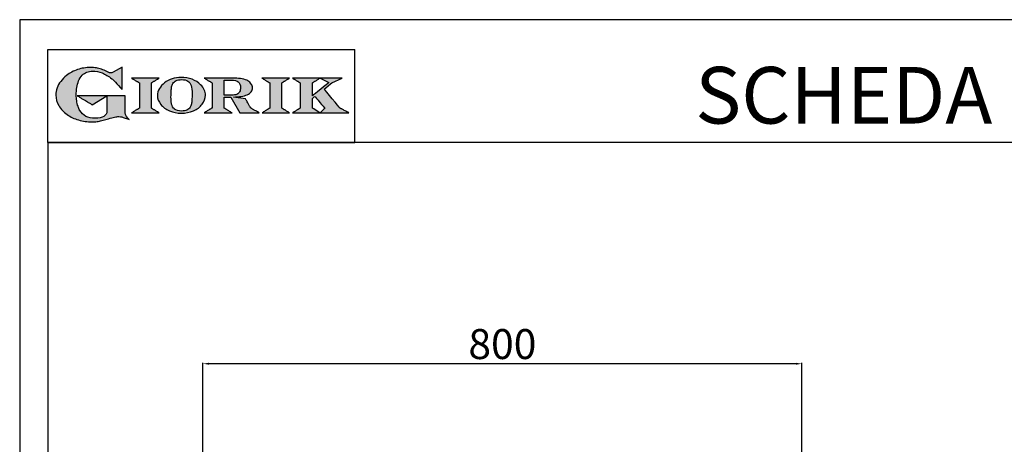
# Model space of a CAD drawing. Units: millimetres. Extents: x -36013 to -33367, y -444 to 3299.
# Drawn here: x -36013 to -34698, y 2732 to 3299 of the extents above; entities that cross this region are included whole.
import ezdxf

# ---------------------------------------------------------------- set-up
doc = ezdxf.new("R2010")
doc.units = ezdxf.units.MM
doc.linetypes.add('SLD-Solido', pattern=[0])
for name, color, linetype in [('FOGLIO', 4, 'Continuous'), ('FOGLIO1', 7, 'SLD-Solido'), ('QUOTE', 3, 'Continuous'), ('TESTO', 4, 'Continuous')]:
    doc.layers.add(name, color=color, linetype=linetype)
doc.styles.get("Standard").update_dxf_attribs({"font": 'arial.ttf', "height": 40})
doc.dimstyles.new('ISO-25', dxfattribs={"dimtxt": 40, "dimasz": 8, "dimexe": 1.25, "dimexo": 5, "dimtad": 1, "dimtxsty": 'Standard', "dimcen": 2.5, "dimadec": 0, "dimazin": 0, "dimtfac": 1, "dimtmove": 0, "dimatfit": 3, "dimfxl": 1, "dimarcsym": 0})

# ---------------------------------------------------------------- blocks, each defined once
blk = doc.blocks.new('*D453')
at = {"color": 0, "lineweight": -2, "transparency": 16777216}
for p, q in [((-35768.5, 2675.7), (-35768.5, 2840.7)), ((-34968.5, 2675.7), (-34968.5, 2840.7)), ((-34976.5, 2839.4), (-35760.5, 2839.4))]:
    blk.add_line(p, q, dxfattribs=at)
at = {"color": 0, "transparency": 16777216}
for points in [[(-35760.5, 2840.7), (-35760.5, 2838.1), (-35768.5, 2839.4)], [(-34976.5, 2840.7), (-34976.5, 2838.1), (-34968.5, 2839.4)]]:
    blk.add_solid(points, dxfattribs=at)
at = {"layer": 'Defpoints', "color": 0, "transparency": 16777216}
for p in [(-35768.5, 2839.4), (-35768.5, 2670.7), (-34968.5, 2670.7)]:
    blk.add_point(p, dxfattribs=at)
at = {"color": 0, "transparency": 16777216, "insert": (-35368.5, 2860.5), "char_height": 40, "attachment_point": 5}
blk.add_mtext('800', dxfattribs=at)
blk = doc.blocks.new('A$C20F15101')
at = {"linetype": 'Continuous'}
h = blk.add_hatch(color=9, dxfattribs=at)
edge = h.paths.add_edge_path(flags=0)
edge.add_spline(control_points=[(108.3, 30.5), (106.2, 32.2), (103, 36.6), (103, 39.5)], knot_values=[38, 38, 38, 38, 39, 39, 39, 39], weights=[1, 1, 1, 1], degree=3, periodic=0)
edge.add_line((103, 39.5), (103, 62.4))
edge.add_line((103, 62.4), (78.8, 62.4))
edge.add_line((78.8, 62.4), (78.8, 55))
edge.add_line((78.8, 55), (78.8, 41.7))
edge.add_spline(control_points=[(78.8, 41.7), (78.8, 38.8), (77.5, 36.5), (74.8, 34.8)], knot_values=[1, 1, 1, 1, 2, 2, 2, 2], weights=[1, 1, 1, 1], degree=3, periodic=0)
edge.add_spline(control_points=[(74.8, 34.8), (72, 33.1), (68.1, 32.2), (63, 32.2)], knot_values=[2, 2, 2, 2, 3, 3, 3, 3], weights=[1, 1, 1, 1], degree=3, periodic=0)
edge.add_spline(control_points=[(63, 32.2), (53.4, 32.2), (46.7, 35.6), (42.5, 42.7)], knot_values=[3, 3, 3, 3, 4, 4, 4, 4], weights=[1, 1, 1, 1], degree=3, periodic=0)
edge.add_spline(control_points=[(42.5, 42.7), (41.6, 44.1), (40.8, 45.9), (40.1, 48.2)], knot_values=[4, 4, 4, 4, 5, 5, 5, 5], weights=[1, 1, 1, 1], degree=3, periodic=0)
edge.add_spline(control_points=[(40.1, 48.2), (39.3, 50.5), (38.8, 53), (38.4, 55.7)], knot_values=[5, 5, 5, 5, 6, 6, 6, 6], weights=[1, 1, 1, 1], degree=3, periodic=0)
edge.add_spline(control_points=[(38.4, 55.7), (38, 58.4), (37.8, 60.9), (37.8, 63.1)], knot_values=[6, 6, 6, 6, 7, 7, 7, 7], weights=[1, 1, 1, 1], degree=3, periodic=0)
edge.add_spline(control_points=[(37.8, 63.1), (37.8, 70.4), (38.8, 76.8), (40.9, 82.2)], knot_values=[7, 7, 7, 7, 8, 8, 8, 8], weights=[1, 1, 1, 1], degree=3, periodic=0)
edge.add_spline(control_points=[(40.9, 82.2), (41.8, 84.8), (43.5, 87.4), (45.8, 89.9)], knot_values=[8, 8, 8, 8, 9, 9, 9, 9], weights=[1, 1, 1, 1], degree=3, periodic=0)
edge.add_spline(control_points=[(45.8, 89.9), (47.5, 91.5), (49.5, 92.8), (51.9, 93.8)], knot_values=[9, 9, 9, 9, 10, 10, 10, 10], weights=[1, 1, 1, 1], degree=3, periodic=0)
edge.add_spline(control_points=[(51.9, 93.8), (54.3, 94.7), (56.8, 95.2), (59.4, 95.2)], knot_values=[10, 10, 10, 10, 11, 11, 11, 11], weights=[1, 1, 1, 1], degree=3, periodic=0)
edge.add_spline(control_points=[(59.4, 95.2), (63.8, 95.2), (68.1, 94.4), (72.4, 92.7)], knot_values=[11, 11, 11, 11, 12, 12, 12, 12], weights=[1, 1, 1, 1], degree=3, periodic=0)
edge.add_spline(control_points=[(72.4, 92.7), (76.7, 91), (80.9, 88.5), (85.1, 85.1)], knot_values=[12, 12, 12, 12, 13, 13, 13, 13], weights=[1, 1, 1, 1], degree=3, periodic=0)
edge.add_spline(control_points=[(85.1, 85.1), (85.1, 85.1), (89.9, 81.3), (96.9, 73)], knot_values=[13, 13, 13, 13, 14, 14, 14, 14], weights=[1, 1, 1, 1], degree=3, periodic=0)
edge.add_line((96.9, 73), (98.9, 70.6))
edge.add_line((98.9, 70.6), (98.9, 100.6))
edge.add_line((98.9, 100.6), (87.1, 93.8))
edge.add_spline(control_points=[(87.1, 93.8), (85.7, 93.1), (84.4, 92.7), (83.5, 92.7)], knot_values=[17, 17, 17, 17, 18, 18, 18, 18], weights=[1, 1, 1, 1], degree=3, periodic=0)
edge.add_spline(control_points=[(83.5, 92.7), (83, 92.7), (81.6, 92.9), (78.5, 94.6)], knot_values=[18, 18, 18, 18, 19, 19, 19, 19], weights=[1, 1, 1, 1], degree=3, periodic=0)
edge.add_spline(control_points=[(78.5, 94.6), (76, 95.9), (73.6, 97), (71.4, 97.7)], knot_values=[19, 19, 19, 19, 20, 20, 20, 20], weights=[1, 1, 1, 1], degree=3, periodic=0)
edge.add_spline(control_points=[(71.4, 97.7), (69.2, 98.5), (66.9, 99.1), (64.6, 99.4)], knot_values=[20, 20, 20, 20, 21, 21, 21, 21], weights=[1, 1, 1, 1], degree=3, periodic=0)
edge.add_spline(control_points=[(64.6, 99.4), (62.3, 99.8), (59.7, 100), (56.9, 100)], knot_values=[21, 21, 21, 21, 22, 22, 22, 22], weights=[1, 1, 1, 1], degree=3, periodic=0)
edge.add_spline(control_points=[(56.9, 100), (50.8, 100), (45, 99.1), (39.6, 97.3)], knot_values=[22, 22, 22, 22, 23, 23, 23, 23], weights=[1, 1, 1, 1], degree=3, periodic=0)
edge.add_spline(control_points=[(39.6, 97.3), (34.2, 95.5), (29.3, 92.9), (24.9, 89.4)], knot_values=[23, 23, 23, 23, 24, 24, 24, 24], weights=[1, 1, 1, 1], degree=3, periodic=0)
edge.add_spline(control_points=[(24.9, 89.4), (21.9, 87), (19.3, 84.4), (17.1, 81.5)], knot_values=[24, 24, 24, 24, 25, 25, 25, 25], weights=[1, 1, 1, 1], degree=3, periodic=0)
edge.add_spline(control_points=[(17.1, 81.5), (15, 78.7), (13.3, 75.7), (12.2, 72.7)], knot_values=[25, 25, 25, 25, 26, 26, 26, 26], weights=[1, 1, 1, 1], degree=3, periodic=0)
edge.add_spline(control_points=[(12.2, 72.7), (11, 69.6), (10.5, 66.4), (10.5, 63.2)], knot_values=[26, 26, 26, 26, 27, 27, 27, 27], weights=[1, 1, 1, 1], degree=3, periodic=0)
edge.add_spline(control_points=[(10.5, 63.2), (10.5, 58.4), (11.8, 53.6), (14.5, 49.1)], knot_values=[27, 27, 27, 27, 28, 28, 28, 28], weights=[1, 1, 1, 1], degree=3, periodic=0)
edge.add_spline(control_points=[(14.5, 49.1), (17.1, 44.5), (20.8, 40.5), (25.6, 37.1)], knot_values=[28, 28, 28, 28, 29, 29, 29, 29], weights=[1, 1, 1, 1], degree=3, periodic=0)
edge.add_spline(control_points=[(25.6, 37.1), (29.9, 34), (35.1, 31.6), (40.9, 30)], knot_values=[29, 29, 29, 29, 30, 30, 30, 30], weights=[1, 1, 1, 1], degree=3, periodic=0)
edge.add_spline(control_points=[(40.9, 30), (46.6, 28.3), (52.6, 27.5), (58.7, 27.5)], knot_values=[30, 30, 30, 30, 31, 31, 31, 31], weights=[1, 1, 1, 1], degree=3, periodic=0)
edge.add_spline(control_points=[(58.7, 27.5), (61.2, 27.5), (63.5, 27.6), (65.5, 27.9)], knot_values=[31, 31, 31, 31, 32, 32, 32, 32], weights=[1, 1, 1, 1], degree=3, periodic=0)
edge.add_spline(control_points=[(65.5, 27.9), (67.5, 28.1), (69.7, 28.5), (71.9, 29.1)], knot_values=[32, 32, 32, 32, 33, 33, 33, 33], weights=[1, 1, 1, 1], degree=3, periodic=0)
edge.add_line((71.9, 29.1), (80.7, 31.5))
edge.add_spline(control_points=[(80.7, 31.5), (84.1, 32.5), (86.8, 33.3), (89, 33.8)], knot_values=[34, 34, 34, 34, 35, 35, 35, 35], weights=[1, 1, 1, 1], degree=3, periodic=0)
edge.add_spline(control_points=[(89, 33.8), (91, 34.3), (92.9, 34.5), (94.6, 34.5)], knot_values=[35, 35, 35, 35, 36, 36, 36, 36], weights=[1, 1, 1, 1], degree=3, periodic=0)
edge.add_spline(control_points=[(94.6, 34.5), (96.2, 34.5), (97.6, 34.3), (98.7, 34)], knot_values=[36, 36, 36, 36, 37, 37, 37, 37], weights=[1, 1, 1, 1], degree=3, periodic=0)
edge.add_spline(control_points=[(98.7, 34), (99.7, 33.8), (106.4, 31.4), (108.3, 30.5)], knot_values=[37, 37, 37, 37, 38, 38, 38, 38], weights=[1, 1, 1, 1], degree=3, periodic=0)
h = blk.add_hatch(color=1, dxfattribs=at)
edge = h.paths.add_edge_path(flags=0)
edge.add_line((78.8, 62.4), (39, 62.4))
edge.add_spline(control_points=[(39, 62.4), (57.6, 51.2), (58.9, 50.4)], knot_values=[1, 1, 1, 2, 2, 2], weights=[1, 1, 1], degree=2, periodic=0)
edge.add_line((58.9, 50.4), (78.8, 62.4))
at = {"layer": 'QUOTE'}
h = blk.add_hatch(color=9, dxfattribs=at)
edge = h.paths.add_edge_path(flags=0)
edge.add_line((138.1, 45.7), (138.1, 79.6))
edge.add_spline(control_points=[(138.1, 79.6), (138.8, 80), (148.5, 85.8)], knot_values=[6, 6, 6, 7, 7, 7], weights=[1, 1, 1], degree=2, periodic=0)
edge.add_line((148.5, 85.8), (111.5, 85.8))
edge.add_spline(control_points=[(111.5, 85.8), (121.4, 79.9), (122.1, 79.5)], knot_values=[0, 0, 0, 1, 1, 1], weights=[1, 1, 1], degree=2, periodic=0)
edge.add_line((122.1, 79.5), (122.1, 45.8))
edge.add_spline(control_points=[(122.1, 45.8), (121.4, 45.4), (111.6, 39.5)], knot_values=[2, 2, 2, 3, 3, 3], weights=[1, 1, 1], degree=2, periodic=0)
edge.add_line((111.6, 39.5), (148.5, 39.5))
edge.add_spline(control_points=[(148.5, 39.5), (138.8, 45.3), (138.1, 45.7)], knot_values=[4, 4, 4, 5, 5, 5], weights=[1, 1, 1], degree=2, periodic=0)
h = blk.add_hatch(color=9, dxfattribs=at)
edge = h.paths.add_edge_path(flags=0)
edge.add_spline(control_points=[(165.9, 84.9), (162.1, 83.6), (158.7, 81.8), (155.8, 79.6)], knot_values=[0, 0, 0, 0, 1, 1, 1, 1], weights=[1, 1, 1, 1], degree=3, periodic=0)
edge.add_spline(control_points=[(155.8, 79.6), (152.8, 77.3), (150.5, 74.7), (148.8, 71.8)], knot_values=[1, 1, 1, 1, 2, 2, 2, 2], weights=[1, 1, 1, 1], degree=3, periodic=0)
edge.add_spline(control_points=[(148.8, 71.8), (147.1, 68.9), (146.2, 65.8), (146.2, 62.7), (146.2, 58.5), (147.7, 54.5), (150.7, 50.8)], knot_values=[2, 2, 2, 2, 3, 3, 3, 4, 4, 4, 4], weights=[1, 1, 1, 1, 1, 1, 1], degree=3, periodic=0)
edge.add_spline(control_points=[(150.7, 50.8), (153.6, 47.2), (157.5, 44.3), (162.4, 42.2)], knot_values=[4, 4, 4, 4, 5, 5, 5, 5], weights=[1, 1, 1, 1], degree=3, periodic=0)
edge.add_spline(control_points=[(162.4, 42.2), (167.3, 40.1), (172.6, 39), (178.2, 39), (183.9, 39), (189.3, 40.1), (194.2, 42.2)], knot_values=[5, 5, 5, 5, 6, 6, 6, 7, 7, 7, 7], weights=[1, 1, 1, 1, 1, 1, 1], degree=3, periodic=0)
edge.add_spline(control_points=[(194.2, 42.2), (199.1, 44.3), (203.1, 47.2), (205.9, 50.9)], knot_values=[7, 7, 7, 7, 8, 8, 8, 8], weights=[1, 1, 1, 1], degree=3, periodic=0)
edge.add_spline(control_points=[(205.9, 50.9), (208.9, 54.5), (210.3, 58.6), (210.3, 63), (210.3, 65.5), (209.8, 68), (208.7, 70.4)], knot_values=[8, 8, 8, 8, 9, 9, 9, 10, 10, 10, 10], weights=[1, 1, 1, 1, 1, 1, 1], degree=3, periodic=0)
edge.add_spline(control_points=[(208.7, 70.4), (207.6, 72.8), (206, 75.1), (203.9, 77.1)], knot_values=[10, 10, 10, 10, 11, 11, 11, 11], weights=[1, 1, 1, 1], degree=3, periodic=0)
edge.add_spline(control_points=[(203.9, 77.1), (200.8, 80.2), (197, 82.6), (192.5, 84.3)], knot_values=[11, 11, 11, 11, 12, 12, 12, 12], weights=[1, 1, 1, 1], degree=3, periodic=0)
edge.add_spline(control_points=[(192.5, 84.3), (188, 85.9), (183, 86.8), (177.7, 86.8), (173.6, 86.8), (169.6, 86.1), (165.9, 84.9)], knot_values=[12, 12, 12, 12, 13, 13, 13, 14, 14, 14, 14], weights=[1, 1, 1, 1, 1, 1, 1], degree=3, periodic=0)
edge = h.paths.add_edge_path(flags=0)
edge.add_spline(control_points=[(185.6, 43.2), (183.7, 42.3), (181.4, 41.9), (178.6, 41.9)], knot_values=[16, 16, 16, 16, 17, 17, 17, 17], weights=[1, 1, 1, 1], degree=3, periodic=0)
edge.add_spline(control_points=[(178.6, 41.9), (174.2, 41.9), (170.9, 42.8), (168.8, 44.6)], knot_values=[17, 17, 17, 17, 18, 18, 18, 18], weights=[1, 1, 1, 1], degree=3, periodic=0)
edge.add_line((168.8, 44.6), (168.8, 44.7))
edge.add_spline(control_points=[(168.8, 44.7), (167, 46.1), (165.7, 48.4), (165.1, 51.3)], knot_values=[1, 1, 1, 1, 2, 2, 2, 2], weights=[1, 1, 1, 1], degree=3, periodic=0)
edge.add_spline(control_points=[(165.1, 51.3), (164.8, 52.5), (164.6, 54), (164.5, 55.8)], knot_values=[2, 2, 2, 2, 3, 3, 3, 3], weights=[1, 1, 1, 1], degree=3, periodic=0)
edge.add_spline(control_points=[(164.5, 55.8), (164.3, 57.7), (164.3, 59.4), (164.3, 60.8)], knot_values=[3, 3, 3, 3, 4, 4, 4, 4], weights=[1, 1, 1, 1], degree=3, periodic=0)
edge.add_spline(control_points=[(164.3, 60.8), (164.3, 63.5), (164.4, 66.1), (164.5, 68.5)], knot_values=[4, 4, 4, 4, 5, 5, 5, 5], weights=[1, 1, 1, 1], degree=3, periodic=0)
edge.add_spline(control_points=[(164.5, 68.5), (164.7, 70.9), (165, 72.8), (165.2, 74.2)], knot_values=[5, 5, 5, 5, 6, 6, 6, 6], weights=[1, 1, 1, 1], degree=3, periodic=0)
edge.add_spline(control_points=[(165.2, 74.2), (165.6, 75.9), (166.2, 77.4), (166.9, 78.7)], knot_values=[6, 6, 6, 6, 7, 7, 7, 7], weights=[1, 1, 1, 1], degree=3, periodic=0)
edge.add_spline(control_points=[(166.9, 78.7), (168, 80.5), (169.4, 81.7), (171.2, 82.6)], knot_values=[7, 7, 7, 7, 8, 8, 8, 8], weights=[1, 1, 1, 1], degree=3, periodic=0)
edge.add_spline(control_points=[(171.2, 82.6), (173.1, 83.4), (175.6, 83.8), (178.7, 83.8)], knot_values=[8, 8, 8, 8, 9, 9, 9, 9], weights=[1, 1, 1, 1], degree=3, periodic=0)
edge.add_spline(control_points=[(178.7, 83.8), (182.2, 83.8), (184.9, 83.2), (186.9, 82)], knot_values=[9, 9, 9, 9, 10, 10, 10, 10], weights=[1, 1, 1, 1], degree=3, periodic=0)
edge.add_spline(control_points=[(186.9, 82), (188.8, 80.8), (190.2, 78.8), (191.1, 76)], knot_values=[10, 10, 10, 10, 11, 11, 11, 11], weights=[1, 1, 1, 1], degree=3, periodic=0)
edge.add_spline(control_points=[(191.1, 76), (192, 73.2), (192.5, 69.2), (192.5, 64.3)], knot_values=[11, 11, 11, 11, 12, 12, 12, 12], weights=[1, 1, 1, 1], degree=3, periodic=0)
edge.add_spline(control_points=[(192.5, 64.3), (192.5, 61.7), (192.4, 59.2), (192.2, 56.8)], knot_values=[12, 12, 12, 12, 13, 13, 13, 13], weights=[1, 1, 1, 1], degree=3, periodic=0)
edge.add_spline(control_points=[(192.2, 56.8), (192.1, 54.5), (191.8, 52.7), (191.6, 51.4)], knot_values=[13, 13, 13, 13, 14, 14, 14, 14], weights=[1, 1, 1, 1], degree=3, periodic=0)
edge.add_spline(control_points=[(191.6, 51.4), (191.1, 49.6), (190.6, 48.2), (189.9, 47.1)], knot_values=[14, 14, 14, 14, 15, 15, 15, 15], weights=[1, 1, 1, 1], degree=3, periodic=0)
edge.add_spline(control_points=[(189.9, 47.1), (188.8, 45.3), (187.4, 44), (185.6, 43.2)], knot_values=[15, 15, 15, 15, 16, 16, 16, 16], weights=[1, 1, 1, 1], degree=3, periodic=0)
h = blk.add_hatch(color=9, dxfattribs=at)
edge = h.paths.add_edge_path(flags=0)
edge.add_spline(control_points=[(245.8, 39.5), (235.9, 45.4), (235.3, 45.8)], knot_values=[18, 18, 18, 19, 19, 19], weights=[1, 1, 1], degree=2, periodic=0)
edge.add_line((235.3, 45.8), (235.3, 60.4))
edge.add_line((235.3, 60.4), (244.1, 60.4))
edge.add_line((244.1, 60.4), (256.4, 39.5))
edge.add_line((256.4, 39.5), (282.1, 39.5))
edge.add_spline(control_points=[(282.1, 39.5), (271.2, 45.8), (270.8, 46)], knot_values=[2, 2, 2, 3, 3, 3], weights=[1, 1, 1], degree=2, periodic=0)
edge.add_spline(control_points=[(270.8, 46), (270.7, 46.3), (263.8, 58)], knot_values=[3, 3, 3, 4, 4, 4], weights=[1, 1, 1], degree=2, periodic=0)
edge.add_line((263.8, 58), (248, 60.5))
edge.add_spline(control_points=[(248, 60.5), (251.4, 60.7), (255.5, 61), (257.9, 61.4)], knot_values=[5, 5, 5, 5, 6, 6, 6, 6], weights=[1, 1, 1, 1], degree=3, periodic=0)
edge.add_spline(control_points=[(257.9, 61.4), (261.2, 61.9), (264, 62.7), (266.2, 63.7)], knot_values=[6, 6, 6, 6, 7, 7, 7, 7], weights=[1, 1, 1, 1], degree=3, periodic=0)
edge.add_spline(control_points=[(266.2, 63.7), (268.5, 64.8), (270.2, 66.1), (271.4, 67.6)], knot_values=[7, 7, 7, 7, 8, 8, 8, 8], weights=[1, 1, 1, 1], degree=3, periodic=0)
edge.add_spline(control_points=[(271.4, 67.6), (272.6, 69.1), (273.3, 70.9), (273.3, 72.8)], knot_values=[8, 8, 8, 8, 9, 9, 9, 9], weights=[1, 1, 1, 1], degree=3, periodic=0)
edge.add_spline(control_points=[(273.3, 72.8), (273.3, 74.6), (272.7, 76.4), (271.6, 78)], knot_values=[9, 9, 9, 9, 10, 10, 10, 10], weights=[1, 1, 1, 1], degree=3, periodic=0)
edge.add_spline(control_points=[(271.6, 78), (270.5, 79.7), (268.9, 81), (267, 82.1)], knot_values=[10, 10, 10, 10, 11, 11, 11, 11], weights=[1, 1, 1, 1], degree=3, periodic=0)
edge.add_spline(control_points=[(267, 82.1), (265.1, 83.3), (262.5, 84.2), (259.3, 84.8)], knot_values=[11, 11, 11, 11, 12, 12, 12, 12], weights=[1, 1, 1, 1], degree=3, periodic=0)
edge.add_spline(control_points=[(259.3, 84.8), (256.2, 85.5), (252.9, 85.8), (249.5, 85.8)], knot_values=[12, 12, 12, 12, 13, 13, 13, 13], weights=[1, 1, 1, 1], degree=3, periodic=0)
edge.add_line((249.5, 85.8), (208.7, 85.8))
edge.add_spline(control_points=[(208.7, 85.8), (218.4, 80), (219.1, 79.6)], knot_values=[14, 14, 14, 15, 15, 15], weights=[1, 1, 1], degree=2, periodic=0)
edge.add_line((219.1, 79.6), (219.1, 45.9))
edge.add_spline(control_points=[(219.1, 45.9), (218.4, 45.5), (208.6, 39.5)], knot_values=[16, 16, 16, 17, 17, 17], weights=[1, 1, 1], degree=2, periodic=0)
edge.add_line((208.6, 39.5), (245.8, 39.5))
edge = h.paths.add_edge_path(flags=0)
edge.add_spline(control_points=[(255.9, 67.5), (255.1, 66), (253.9, 65), (252.2, 64.2)], knot_values=[3, 3, 3, 3, 4, 4, 4, 4], weights=[1, 1, 1, 1], degree=3, periodic=0)
edge.add_spline(control_points=[(252.2, 64.2), (250.5, 63.5), (248.2, 63.1), (245.5, 63.1)], knot_values=[4, 4, 4, 4, 5, 5, 5, 5], weights=[1, 1, 1, 1], degree=3, periodic=0)
edge.add_line((245.5, 63.1), (235.3, 63.1))
edge.add_line((235.3, 63.1), (235.3, 83.3))
edge.add_line((235.3, 83.3), (245, 83.3))
edge.add_spline(control_points=[(245, 83.3), (253.2, 83.3), (257.2, 80), (257.2, 73.2)], knot_values=[1, 1, 1, 1, 2, 2, 2, 2], weights=[1, 1, 1, 1], degree=3, periodic=0)
edge.add_spline(control_points=[(257.2, 73.2), (257.2, 70.9), (256.8, 69), (255.9, 67.5)], knot_values=[2, 2, 2, 2, 3, 3, 3, 3], weights=[1, 1, 1, 1], degree=3, periodic=0)
h = blk.add_hatch(color=9, dxfattribs=at)
edge = h.paths.add_edge_path(flags=0)
edge.add_line((312.3, 45.7), (312.3, 79.6))
edge.add_spline(control_points=[(312.3, 79.6), (313, 80), (322.7, 85.8)], knot_values=[6, 6, 6, 7, 7, 7], weights=[1, 1, 1], degree=2, periodic=0)
edge.add_line((322.7, 85.8), (285.8, 85.8))
edge.add_spline(control_points=[(285.8, 85.8), (295.7, 79.9), (296.3, 79.5)], knot_values=[0, 0, 0, 1, 1, 1], weights=[1, 1, 1], degree=2, periodic=0)
edge.add_line((296.3, 79.5), (296.3, 45.8))
edge.add_spline(control_points=[(296.3, 45.8), (295.7, 45.4), (285.9, 39.5)], knot_values=[2, 2, 2, 3, 3, 3], weights=[1, 1, 1], degree=2, periodic=0)
edge.add_line((285.9, 39.5), (322.8, 39.5))
edge.add_spline(control_points=[(322.8, 39.5), (313, 45.3), (312.3, 45.7)], knot_values=[4, 4, 4, 5, 5, 5], weights=[1, 1, 1], degree=2, periodic=0)
h = blk.add_hatch(color=9, dxfattribs=at)
edge = h.paths.add_edge_path(flags=0)
edge.add_spline(control_points=[(368.9, 71.3), (370, 72.1), (378.9, 79.3), (379, 79.4)], knot_values=[10, 10, 10, 10, 11, 11, 11, 11], weights=[1, 1, 1, 1], degree=3, periodic=0)
edge.add_line((379, 79.4), (393.1, 85.8))
edge.add_line((393.1, 85.8), (326.5, 85.8))
edge.add_spline(control_points=[(326.5, 85.8), (336.2, 80), (336.9, 79.6)], knot_values=[4, 4, 4, 5, 5, 5], weights=[1, 1, 1], degree=2, periodic=0)
edge.add_line((336.9, 79.6), (336.9, 45.8))
edge.add_spline(control_points=[(336.9, 45.8), (336.2, 45.4), (326.5, 39.5)], knot_values=[6, 6, 6, 7, 7, 7], weights=[1, 1, 1], degree=2, periodic=0)
edge.add_line((326.5, 39.5), (401.8, 39.5))
edge.add_spline(control_points=[(401.8, 39.5), (390.1, 45.9), (389.9, 46)], knot_values=[8, 8, 8, 9, 9, 9], weights=[1, 1, 1], degree=2, periodic=0)
edge.add_spline(control_points=[(389.9, 46), (389.7, 46.2), (369.9, 70.2), (368.9, 71.3)], knot_values=[9, 9, 9, 9, 10, 10, 10, 10], weights=[1, 1, 1, 1], degree=3, periodic=0)
edge = h.paths.add_edge_path(flags=0)
edge.add_line((353.1, 45.8), (353.1, 58.7))
edge.add_spline(control_points=[(353.1, 58.7), (353.5, 59), (355.7, 60.8), (356.5, 61.5)], knot_values=[4, 4, 4, 4, 5, 5, 5, 5], weights=[1, 1, 1, 1], degree=3, periodic=0)
edge.add_spline(control_points=[(356.5, 61.5), (357.4, 60.5), (369, 46.5), (369.9, 45.5)], knot_values=[0, 0, 0, 0, 1, 1, 1, 1], weights=[1, 1, 1, 1], degree=3, periodic=0)
edge.add_spline(control_points=[(369.9, 45.5), (369, 44.7), (363.6, 39.8), (363.4, 39.6)], knot_values=[1, 1, 1, 1, 2, 2, 2, 2], weights=[1, 1, 1, 1], degree=3, periodic=0)
edge.add_spline(control_points=[(363.4, 39.6), (363.1, 39.8), (353.8, 45.4), (353.1, 45.8)], knot_values=[2, 2, 2, 2, 3, 3, 3, 3], weights=[1, 1, 1, 1], degree=3, periodic=0)
edge = h.paths.add_edge_path(flags=0)
edge.add_line((353.1, 62.2), (353.1, 79.6))
edge.add_spline(control_points=[(353.1, 79.6), (353.8, 80), (363.5, 85.8)], knot_values=[2, 2, 2, 2.995228, 2.995228, 2.995228], weights=[1, 1, 1], degree=2, periodic=0)
edge.add_line((363.5, 85.8), (375.3, 79.8))
edge.add_spline(control_points=[(375.3, 79.8), (373.7, 78.5), (355.2, 63.8), (353.1, 62.2)], knot_values=[0, 0, 0, 0, 1, 1, 1, 1], weights=[1, 1, 1, 1], degree=3, periodic=0)
at = {"layer": 'FOGLIO'}
for p, q in [((0, 0), (0, 124)), ((0, 124), (409.7, 124)), ((409.7, 0), (409.7, 124)), ((0, 0), (409.7, 0))]:
    blk.add_line(p, q, dxfattribs=at)
at = {"layer": 'FOGLIO1', "color": 7}
for p, q in [((98.9, 100.6), (87.1, 93.8)), ((98.9, 70.6), (98.9, 100.6)), ((148.5, 85.8), (111.5, 85.8)), ((122.1, 79.5), (122.1, 45.8)), ((138.1, 45.7), (138.1, 79.6)), ((249.5, 85.8), (208.7, 85.8)), ((219.1, 79.6), (219.1, 45.9)), ((235.3, 83.3), (245, 83.3)), ((235.3, 63.1), (235.3, 83.3)), ((322.7, 85.8), (285.8, 85.8)), ((296.3, 79.5), (296.3, 45.8)), ((312.3, 45.7), (312.3, 79.6)), ((393.1, 85.8), (326.5, 85.8)), ((336.9, 79.6), (336.9, 45.8)), ((353.1, 62.2), (353.1, 79.6)), ((363.5, 85.8), (375.3, 79.8)), ((379, 79.4), (393.1, 85.8)), ((96.9, 73), (98.9, 70.6)), ((103, 62.4), (78.8, 62.4)), ((78.8, 62.4), (78.8, 55)), ((78.8, 55), (78.8, 41.7)), ((103, 39.5), (103, 62.4)), ((245.5, 63.1), (235.3, 63.1)), ((235.3, 45.8), (235.3, 60.4)), ((235.3, 60.4), (244.1, 60.4)), ((244.1, 60.4), (256.4, 39.5)), ((263.8, 58), (248, 60.5)), ((353.1, 45.8), (353.1, 58.7)), ((111.6, 39.5), (148.5, 39.5)), ((208.6, 39.5), (245.8, 39.5)), ((256.4, 39.5), (282.1, 39.5)), ((285.9, 39.5), (322.8, 39.5)), ((326.5, 39.5), (401.8, 39.5)), ((71.9, 29.1), (80.7, 31.5))]:
    blk.add_line(p, q, dxfattribs=at)
at = {"layer": 'FOGLIO1', "color": 1}
for p, q in [((78.8, 62.4), (39, 62.4)), ((58.9, 50.4), (78.8, 62.4))]:
    blk.add_line(p, q, dxfattribs=at)
at = {"layer": 'FOGLIO1'}
blk.add_line((168.8, 44.6), (168.8, 44.7), dxfattribs=at)
at = {"layer": 'FOGLIO1', "color": 7}
for points, degree in [([(39.6, 97.3), (34.2, 95.5), (29.3, 92.9), (24.9, 89.4)], 3), ([(56.9, 100), (50.8, 100), (45, 99.1), (39.6, 97.3)], 3), ([(45.8, 89.9), (47.5, 91.5), (49.5, 92.8), (51.9, 93.8)], 3), ([(51.9, 93.8), (54.3, 94.7), (56.8, 95.2), (59.4, 95.2)], 3), ([(64.6, 99.4), (62.3, 99.8), (59.7, 100), (56.9, 100)], 3), ([(59.4, 95.2), (63.8, 95.2), (68.1, 94.4), (72.4, 92.7)], 3), ([(71.4, 97.7), (69.2, 98.5), (66.9, 99.1), (64.6, 99.4)], 3), ([(78.5, 94.6), (76, 95.9), (73.6, 97), (71.4, 97.7)], 3), ([(72.4, 92.7), (76.7, 91), (80.9, 88.5), (85.1, 85.1)], 3), ([(83.5, 92.7), (83, 92.7), (81.6, 92.9), (78.5, 94.6)], 3), ([(87.1, 93.8), (85.7, 93.1), (84.4, 92.7), (83.5, 92.7)], 3), ([(17.1, 81.5), (15, 78.7), (13.3, 75.7), (12.2, 72.7)], 3), ([(24.9, 89.4), (21.9, 87), (19.3, 84.4), (17.1, 81.5)], 3), ([(37.8, 63.1), (37.8, 70.4), (38.8, 76.8), (40.9, 82.2)], 3), ([(40.9, 82.2), (41.8, 84.8), (43.5, 87.4), (45.8, 89.9)], 3), ([(85.1, 85.1), (85.1, 85.1), (89.9, 81.3), (96.9, 73)], 3), ([(111.5, 85.8), (121.4, 79.9), (122.1, 79.5)], 2), ([(138.1, 79.6), (138.8, 80), (148.5, 85.8)], 2), ([(208.7, 85.8), (218.4, 80), (219.1, 79.6)], 2), ([(245, 83.3), (253.2, 83.3), (257.2, 80), (257.2, 73.2)], 3), ([(259.3, 84.8), (256.2, 85.5), (252.9, 85.8), (249.5, 85.8)], 3), ([(267, 82.1), (265.1, 83.3), (262.5, 84.2), (259.3, 84.8)], 3), ([(271.6, 78), (270.5, 79.7), (268.9, 81), (267, 82.1)], 3), ([(285.8, 85.8), (295.7, 79.9), (296.3, 79.5)], 2), ([(312.3, 79.6), (313, 80), (322.7, 85.8)], 2), ([(326.5, 85.8), (336.2, 80), (336.9, 79.6)], 2), ([(353.1, 79.6), (353.8, 80), (363.5, 85.8)], 2), ([(375.3, 79.8), (373.7, 78.5), (355.2, 63.8), (353.1, 62.2)], 3), ([(368.9, 71.3), (370, 72.1), (378.9, 79.3), (379, 79.4)], 3), ([(12.2, 72.7), (11, 69.6), (10.5, 66.4), (10.5, 63.2)], 3), ([(255.9, 67.5), (255.1, 66), (253.9, 65), (252.2, 64.2)], 3), ([(257.2, 73.2), (257.2, 70.9), (256.8, 69), (255.9, 67.5)], 3), ([(266.2, 63.7), (268.5, 64.8), (270.2, 66.1), (271.4, 67.6)], 3), ([(271.4, 67.6), (272.6, 69.1), (273.3, 70.9), (273.3, 72.8)], 3), ([(273.3, 72.8), (273.3, 74.6), (272.7, 76.4), (271.6, 78)], 3), ([(389.9, 46), (389.7, 46.2), (369.9, 70.2), (368.9, 71.3)], 3), ([(10.5, 63.2), (10.5, 58.4), (11.8, 53.6), (14.5, 49.1)], 3), ([(38.4, 55.7), (38, 58.4), (37.8, 60.9), (37.8, 63.1)], 3), ([(40.1, 48.2), (39.3, 50.5), (38.8, 53), (38.4, 55.7)], 3), ([(252.2, 64.2), (250.5, 63.5), (248.2, 63.1), (245.5, 63.1)], 3), ([(248, 60.5), (251.4, 60.7), (255.5, 61), (257.9, 61.4)], 3), ([(257.9, 61.4), (261.2, 61.9), (264, 62.7), (266.2, 63.7)], 3), ([(270.8, 46), (270.7, 46.3), (263.8, 58)], 2), ([(353.1, 58.7), (353.5, 59), (355.7, 60.8), (356.5, 61.5)], 3), ([(356.5, 61.5), (357.4, 60.5), (369, 46.5), (369.9, 45.5)], 3), ([(14.5, 49.1), (17.1, 44.5), (20.8, 40.5), (25.6, 37.1)], 3), ([(42.5, 42.7), (41.6, 44.1), (40.8, 45.9), (40.1, 48.2)], 3), ([(63, 32.2), (53.4, 32.2), (46.7, 35.6), (42.5, 42.7)], 3), ([(78.8, 41.7), (78.8, 38.8), (77.5, 36.5), (74.8, 34.8)], 3), ([(108.3, 30.5), (106.2, 32.2), (103, 36.6), (103, 39.5)], 3), ([(122.1, 45.8), (121.4, 45.4), (111.6, 39.5)], 2), ([(148.5, 39.5), (138.8, 45.3), (138.1, 45.7)], 2), ([(219.1, 45.9), (218.4, 45.5), (208.6, 39.5)], 2), ([(245.8, 39.5), (235.9, 45.4), (235.3, 45.8)], 2), ([(282.1, 39.5), (271.2, 45.8), (270.8, 46)], 2), ([(296.3, 45.8), (295.7, 45.4), (285.9, 39.5)], 2), ([(322.8, 39.5), (313, 45.3), (312.3, 45.7)], 2), ([(336.9, 45.8), (336.2, 45.4), (326.5, 39.5)], 2), ([(363.4, 39.6), (363.1, 39.8), (353.8, 45.4), (353.1, 45.8)], 3), ([(369.9, 45.5), (369, 44.7), (363.6, 39.8), (363.4, 39.6)], 3), ([(401.8, 39.5), (390.1, 45.9), (389.9, 46)], 2), ([(25.6, 37.1), (29.9, 34), (35.1, 31.6), (40.9, 30)], 3), ([(40.9, 30), (46.6, 28.3), (52.6, 27.5), (58.7, 27.5)], 3), ([(58.7, 27.5), (61.2, 27.5), (63.5, 27.6), (65.5, 27.9)], 3), ([(74.8, 34.8), (72, 33.1), (68.1, 32.2), (63, 32.2)], 3), ([(65.5, 27.9), (67.5, 28.1), (69.7, 28.5), (71.9, 29.1)], 3), ([(80.7, 31.5), (84.1, 32.5), (86.8, 33.3), (89, 33.8)], 3), ([(89, 33.8), (91, 34.3), (92.9, 34.5), (94.6, 34.5)], 3), ([(94.6, 34.5), (96.2, 34.5), (97.6, 34.3), (98.7, 34)], 3), ([(98.7, 34), (99.7, 33.8), (106.4, 31.4), (108.3, 30.5)], 3)]:
    blk.add_open_spline(points, degree=degree, dxfattribs=at)
at = {"layer": 'FOGLIO1'}
for points in [[(155.8, 79.6), (152.8, 77.3), (150.5, 74.7), (148.8, 71.8)], [(165.9, 84.9), (162.1, 83.6), (158.7, 81.8), (155.8, 79.6)], [(166.9, 78.7), (168, 80.5), (169.4, 81.7), (171.2, 82.6)], [(171.2, 82.6), (173.1, 83.4), (175.6, 83.8), (178.7, 83.8)], [(178.7, 83.8), (182.2, 83.8), (184.9, 83.2), (186.9, 82)], [(186.9, 82), (188.8, 80.8), (190.2, 78.8), (191.1, 76)], [(203.9, 77.1), (200.8, 80.2), (197, 82.6), (192.5, 84.3)], [(164.3, 60.8), (164.3, 63.5), (164.4, 66.1), (164.5, 68.5)], [(164.5, 68.5), (164.7, 70.9), (165, 72.8), (165.2, 74.2)], [(165.2, 74.2), (165.6, 75.9), (166.2, 77.4), (166.9, 78.7)], [(191.1, 76), (192, 73.2), (192.5, 69.2), (192.5, 64.3)], [(208.7, 70.4), (207.6, 72.8), (206, 75.1), (203.9, 77.1)], [(164.5, 55.8), (164.3, 57.7), (164.3, 59.4), (164.3, 60.8)], [(165.1, 51.3), (164.8, 52.5), (164.6, 54), (164.5, 55.8)], [(192.2, 56.8), (192.1, 54.5), (191.8, 52.7), (191.6, 51.4)], [(192.5, 64.3), (192.5, 61.7), (192.4, 59.2), (192.2, 56.8)], [(150.7, 50.8), (153.6, 47.2), (157.5, 44.3), (162.4, 42.2)], [(168.8, 44.7), (167, 46.1), (165.7, 48.4), (165.1, 51.3)], [(178.6, 41.9), (174.2, 41.9), (170.9, 42.8), (168.8, 44.6)], [(185.6, 43.2), (183.7, 42.3), (181.4, 41.9), (178.6, 41.9)], [(189.9, 47.1), (188.8, 45.3), (187.4, 44), (185.6, 43.2)], [(191.6, 51.4), (191.1, 49.6), (190.6, 48.2), (189.9, 47.1)], [(194.2, 42.2), (199.1, 44.3), (203.1, 47.2), (205.9, 50.9)]]:
    blk.add_open_spline(points, degree=3, dxfattribs=at)
for points, knots in [([(192.5, 84.3), (188, 85.9), (183, 86.8), (177.7, 86.8), (173.6, 86.8), (169.6, 86.1), (165.9, 84.9)], [12, 12, 12, 12, 13, 13, 13, 14, 14, 14, 14]), ([(148.8, 71.8), (147.1, 68.9), (146.2, 65.8), (146.2, 62.7), (146.2, 58.5), (147.7, 54.5), (150.7, 50.8)], [2, 2, 2, 2, 3, 3, 3, 4, 4, 4, 4]), ([(205.9, 50.9), (208.9, 54.5), (210.3, 58.6), (210.3, 63), (210.3, 65.5), (209.8, 68), (208.7, 70.4)], [8, 8, 8, 8, 9, 9, 9, 10, 10, 10, 10]), ([(162.4, 42.2), (167.3, 40.1), (172.6, 39), (178.2, 39), (183.9, 39), (189.3, 40.1), (194.2, 42.2)], [5, 5, 5, 5, 6, 6, 6, 7, 7, 7, 7])]:
    blk.add_open_spline(points, degree=3, knots=knots, dxfattribs=at)
at = {"layer": 'FOGLIO1', "color": 1}
blk.add_open_spline([(39, 62.4), (57.6, 51.2), (58.9, 50.4)], degree=2, dxfattribs=at)

msp = doc.modelspace()

# ---------------------------------------------------------------- linework, layer by layer
at = {"color": 6}
for points in [[(-36013.2, -443.6), (-33367.2, -443.6), (-33367.2, 3298.6), (-36013.2, 3298.6)], [(-35975.4, -405.8), (-33405, -405.8), (-33405, 3134.8), (-35975.4, 3134.8)]]:
    msp.add_lwpolyline(points, close=True, dxfattribs=at)

# ---------------------------------------------------------------- block references
msp.add_blockref('A$C20F15101', (-35975.4, 3134.8))

# ---------------------------------------------------------------- texts
at = {"layer": 'TESTO', "color": 4, "insert": (-34690.2, 3160), "char_height": 75.6, "width": 972.743, "attachment_point": 8}
msp.add_mtext('\\fArial|b0|i1|c0|p34;SCHEDA\\fArial|b1|i1|c0|p34; \\fArial|b0|i1|c0|p34;TECNICA', dxfattribs=at)

# ---------------------------------------------------------------- dimensions: what is measured, and where the dimension line sits
at = {"color": 3}
dim = msp.add_linear_dim(base=(-35768.5, 2839.4), p1=(-34968.5, 2670.7), p2=(-35768.5, 2670.7), dimstyle='ISO-25', override={"dimtxt": 30, "dimdec": 0}, dxfattribs=at)
dim.commit()
dim.dimension.update_dxf_attribs({"geometry": '*D453', "text_midpoint": (-35368.5, 2860.5)})

doc.saveas('drawing.dxf')
